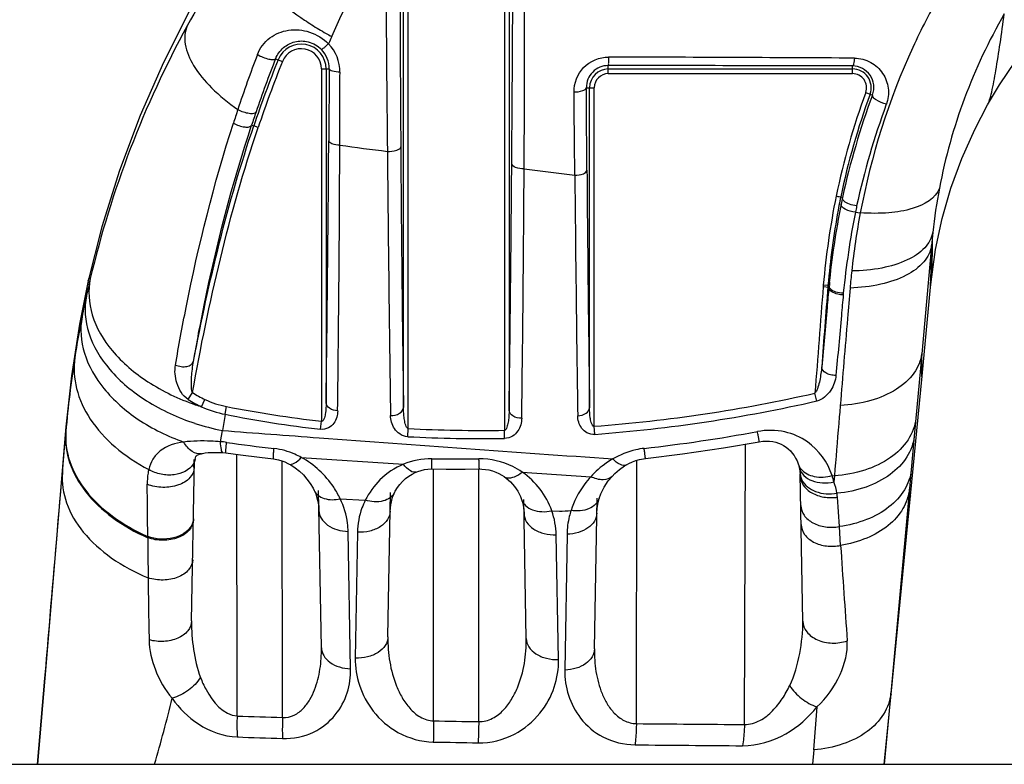
# Model space of a CAD drawing. Units: millimetres. Extents: x 0 to 2800, y 0 to 1500.
# Drawn here: x 1114 to 1146, y 1292 to 1316 of the extents above; entities that cross this region are included whole.
import ezdxf

# ---------------------------------------------------------------- set-up
doc = ezdxf.new("R2010")
doc.units = ezdxf.units.MM
doc.header["$LTSCALE"] = 154
doc.layers.add('6_ALL_SURFS', color=7, linetype='CONTINUOUS')
doc.layers.add('7_ALL_FEATURES', color=7, linetype='CONTINUOUS')

msp = doc.modelspace()

# ---------------------------------------------------------------- linework, layer by layer
at = {"layer": '6_ALL_SURFS', "color": 7, "linetype": 'Continuous'}
for p, q in [((1119.898, 1316.181), (1119.064, 1314.543)), ((1119.064, 1314.543), (1118.311, 1312.834)), ((1146.023, 1313.821), (1146.533, 1314.583)), ((1145.639, 1313.177), (1146.023, 1313.821)), ((1145.222, 1312.385), (1145.639, 1313.177)), ((1118.311, 1312.834), (1117.648, 1311.065)), ((1144.807, 1311.454), (1145.222, 1312.385)), ((1144.457, 1310.495), (1144.807, 1311.454)), ((1117.648, 1311.065), (1117.081, 1309.244)), ((1144.175, 1309.513), (1144.457, 1310.495)), ((1143.963, 1308.514), (1144.175, 1309.513)), ((1117.081, 1309.244), (1116.643, 1307.507)), ((1143.837, 1307.637), (1143.963, 1308.514)), ((1143.818, 1307.461), (1143.837, 1307.637)), ((1116.643, 1307.507), (1116.36, 1306.107)), ((1143.526, 1304.439), (1143.802, 1307.306)), ((1143.802, 1307.306), (1143.818, 1307.461)), ((1116.36, 1306.107), (1116.1, 1304.45)), ((1116.1, 1304.45), (1115.921, 1302.803)), ((1143.151, 1300.576), (1143.526, 1304.439)), ((1115.921, 1302.803), (1115.242, 1294.709)), ((1142.529, 1294.194), (1143.151, 1300.576)), ((1115.242, 1294.709), (1115.009, 1291.931)), ((1142.309, 1291.931), (1142.529, 1294.194))]:
    msp.add_line(p, q, dxfattribs=at)
at = {"layer": '7_ALL_FEATURES', "color": 7, "linetype": 'Continuous'}
for p, q in [((1130.061, 1321.199), (1130.061, 1302.693)), ((1130.211, 1321.199), (1130.211, 1303.337)), ((1126.806, 1303.423), (1126.806, 1317.327)), ((1126.956, 1302.749), (1126.956, 1317.327)), ((1122.682, 1314.665), (1122.903, 1314.577)), ((1124.161, 1314.335), (1124.161, 1302.983)), ((1124.161, 1314.335), (1124.411, 1314.335)), ((1124.311, 1314.335), (1124.311, 1303.574)), ((1133.409, 1314.184), (1133.409, 1314.444)), ((1133.409, 1314.334), (1141.283, 1314.334)), ((1141.283, 1314.184), (1141.283, 1314.432)), ((1133.409, 1314.184), (1141.283, 1314.184)), ((1132.702, 1313.731), (1132.956, 1313.731)), ((1132.806, 1303.419), (1132.806, 1313.731)), ((1132.956, 1302.824), (1132.956, 1313.731)), ((1141.708, 1313.576), (1141.928, 1313.495)), ((1121.91, 1312.524), (1121.98, 1312.5)), ((1122.122, 1312.451), (1121.98, 1312.499)), ((1130.696, 1311.115), (1132.33, 1310.908)), ((1140.959, 1310.196), (1140.901, 1310.211)), ((1141.376, 1309.721), (1141.535, 1309.699)), ((1143.829, 1308.642), (1143.515, 1305.16)), ((1143.802, 1307.306), (1143.811, 1307.634)), ((1143.811, 1307.634), (1143.812, 1307.653)), ((1140.523, 1307.359), (1140.341, 1307.368)), ((1140.342, 1307.323), (1140.522, 1307.308)), ((1140.523, 1307.355), (1140.523, 1307.359)), ((1140.524, 1307.308), (1140.524, 1307.355)), ((1140.536, 1307.468), (1140.537, 1307.355)), ((1143.515, 1305.16), (1143.276, 1302.502)), ((1119.861, 1303.686), (1120.006, 1303.907)), ((1140.129, 1303.636), (1140.072, 1303.889)), ((1120.297, 1303.45), (1120.406, 1303.685)), ((1121.054, 1303.207), (1121.103, 1303.458)), ((1124.131, 1302.725), (1124.161, 1302.983)), ((1115.808, 1301.324), (1115.921, 1302.658)), ((1115.918, 1302.765), (1115.918, 1302.756)), ((1115.918, 1302.756), (1115.918, 1302.618)), ((1115.921, 1302.803), (1115.921, 1302.778)), ((1115.921, 1302.778), (1115.921, 1302.658)), ((1120.905, 1302.324), (1120.966, 1302.686)), ((1126.942, 1302.487), (1126.956, 1302.749)), ((1130.065, 1302.43), (1130.061, 1302.693)), ((1132.976, 1302.561), (1132.956, 1302.824)), ((1137.126, 1302.128), (1138.279, 1302.325)), ((1137.797, 1293.214), (1137.828, 1302.248)), ((1138.279, 1302.325), (1138.391, 1302.341)), ((1138.391, 1302.341), (1138.503, 1302.347)), ((1138.503, 1302.347), (1138.61, 1302.343)), ((1138.61, 1302.343), (1138.712, 1302.33)), ((1138.712, 1302.33), (1138.807, 1302.309)), ((1138.807, 1302.309), (1138.897, 1302.28)), ((1138.897, 1302.28), (1138.983, 1302.243)), ((1138.983, 1302.243), (1139.063, 1302.2)), ((1143.276, 1302.502), (1143.177, 1301.415)), ((1120.142, 1301.885), (1120.151, 1301.891)), ((1120.151, 1301.891), (1120.173, 1301.902)), ((1120.173, 1301.902), (1120.21, 1301.917)), ((1120.21, 1301.917), (1120.263, 1301.933)), ((1120.263, 1301.933), (1120.289, 1301.939)), ((1120.289, 1301.939), (1120.325, 1301.947)), ((1120.325, 1301.947), (1120.409, 1301.961)), ((1120.409, 1301.961), (1120.51, 1301.972)), ((1120.51, 1301.972), (1120.625, 1301.979)), ((1120.625, 1301.979), (1120.752, 1301.982)), ((1120.752, 1301.982), (1120.888, 1301.98)), ((1120.888, 1301.98), (1120.979, 1301.977)), ((1120.979, 1301.977), (1121.079, 1301.967)), ((1121.079, 1301.967), (1121.556, 1301.901)), ((1121.441, 1293.487), (1121.428, 1301.919)), ((1121.556, 1301.901), (1122.169, 1301.823)), ((1134.608, 1301.785), (1135.8, 1301.933)), ((1135.8, 1301.933), (1137.126, 1302.128)), ((1139.063, 1302.2), (1139.14, 1302.149)), ((1139.14, 1302.149), (1139.212, 1302.091)), ((1139.212, 1302.091), (1139.28, 1302.026)), ((1139.28, 1302.026), (1139.343, 1301.954)), ((1139.343, 1301.954), (1139.4, 1301.877)), ((1119.974, 1296.548), (1120.065, 1301.755)), ((1120.043, 1301.498), (1120.059, 1301.756)), ((1120.062, 1301.542), (1120.071, 1301.655)), ((1120.071, 1301.655), (1120.086, 1301.743)), ((1120.086, 1301.743), (1120.088, 1301.754)), ((1120.088, 1301.754), (1120.102, 1301.802)), ((1120.102, 1301.802), (1120.116, 1301.843)), ((1120.116, 1301.843), (1120.128, 1301.867)), ((1120.128, 1301.867), (1120.136, 1301.878)), ((1120.136, 1301.878), (1120.139, 1301.882)), ((1120.139, 1301.882), (1120.142, 1301.885)), ((1122.169, 1301.823), (1122.614, 1301.771)), ((1122.614, 1301.771), (1122.666, 1301.763)), ((1122.666, 1301.763), (1122.773, 1301.742)), ((1122.773, 1301.742), (1122.879, 1301.711)), ((1122.879, 1301.711), (1122.982, 1301.672)), ((1122.907, 1293.439), (1122.897, 1301.704)), ((1122.982, 1301.672), (1123.082, 1301.625)), ((1123.082, 1301.625), (1123.119, 1301.606)), ((1123.119, 1301.606), (1123.169, 1301.578)), ((1123.169, 1301.578), (1123.313, 1301.484)), ((1123.511, 1301.82), (1126.802, 1301.598)), ((1133.936, 1301.545), (1133.991, 1301.578)), ((1133.991, 1301.578), (1134.072, 1301.621)), ((1134.072, 1301.621), (1134.185, 1301.673)), ((1134.185, 1301.673), (1134.301, 1301.717)), ((1134.301, 1301.717), (1134.42, 1301.751)), ((1134.314, 1293.242), (1134.333, 1301.726)), ((1134.42, 1301.751), (1134.54, 1301.776)), ((1134.54, 1301.776), (1134.608, 1301.785)), ((1139.4, 1301.877), (1139.45, 1301.794)), ((1139.45, 1301.794), (1139.494, 1301.706)), ((1139.494, 1301.706), (1139.53, 1301.616)), ((1139.53, 1301.616), (1139.534, 1301.605)), ((1139.534, 1301.605), (1139.539, 1301.591)), ((1139.539, 1301.591), (1139.562, 1301.511)), ((1115.811, 1301.485), (1115.808, 1301.324)), ((1120.061, 1301.497), (1120.062, 1301.542)), ((1123.313, 1301.484), (1123.45, 1301.376)), ((1123.45, 1301.376), (1123.577, 1301.254)), ((1123.577, 1301.254), (1123.694, 1301.121)), ((1126.975, 1301.214), (1127.086, 1301.284)), ((1127.086, 1301.284), (1127.203, 1301.341)), ((1127.203, 1301.341), (1127.219, 1301.348)), ((1127.219, 1301.348), (1127.27, 1301.368)), ((1127.27, 1301.368), (1127.374, 1301.401)), ((1127.374, 1301.401), (1127.482, 1301.426)), ((1127.482, 1301.426), (1127.593, 1301.441)), ((1127.593, 1301.441), (1127.704, 1301.446)), ((1127.704, 1301.446), (1128.185, 1301.441)), ((1127.779, 1293.329), (1127.778, 1301.445)), ((1128.185, 1301.441), (1128.798, 1301.441)), ((1128.798, 1301.441), (1129.254, 1301.446)), ((1129.232, 1293.305), (1129.236, 1301.446)), ((1129.254, 1301.446), (1129.329, 1301.444)), ((1129.329, 1301.444), (1129.446, 1301.434)), ((1129.446, 1301.434), (1129.561, 1301.414)), ((1129.561, 1301.414), (1129.673, 1301.384)), ((1129.673, 1301.384), (1129.78, 1301.345)), ((1129.78, 1301.345), (1129.883, 1301.298)), ((1129.883, 1301.298), (1129.982, 1301.242)), ((1130.631, 1301.345), (1132.844, 1301.198)), ((1133.533, 1301.209), (1133.617, 1301.295)), ((1133.617, 1301.295), (1133.774, 1301.432)), ((1133.774, 1301.432), (1133.936, 1301.545)), ((1139.562, 1301.511), (1139.565, 1301.497)), ((1139.565, 1301.497), (1139.573, 1301.463)), ((1139.573, 1301.463), (1139.59, 1301.361)), ((1139.59, 1301.361), (1139.597, 1301.29)), ((1139.597, 1301.29), (1139.6, 1301.218)), ((1139.681, 1296.547), (1139.599, 1301.29)), ((1143.177, 1301.415), (1143.101, 1300.581)), ((1123.694, 1301.121), (1123.799, 1300.977)), ((1123.799, 1300.977), (1123.89, 1300.824)), ((1126.612, 1300.845), (1126.69, 1300.95)), ((1126.69, 1300.95), (1126.776, 1301.047)), ((1126.776, 1301.047), (1126.872, 1301.135)), ((1126.872, 1301.135), (1126.975, 1301.214)), ((1129.982, 1301.242), (1130.047, 1301.201)), ((1130.047, 1301.201), (1130.117, 1301.15)), ((1130.117, 1301.15), (1130.257, 1301.027)), ((1130.257, 1301.027), (1130.381, 1300.886)), ((1133.279, 1300.863), (1133.41, 1301.06)), ((1133.41, 1301.06), (1133.533, 1301.209)), ((1133.533, 1301.209), (1133.533, 1301.209)), ((1140.626, 1301.232), (1140.698, 1301.226)), ((1140.698, 1301.226), (1140.686, 1301.029)), ((1123.89, 1300.824), (1123.927, 1300.751)), ((1123.927, 1300.751), (1123.975, 1300.64)), ((1123.975, 1300.64), (1124.037, 1300.446)), ((1124.159, 1295.688), (1124.07, 1300.753)), ((1126.305, 1296.033), (1126.387, 1300.69)), ((1126.455, 1300.535), (1126.52, 1300.688)), ((1126.52, 1300.688), (1126.543, 1300.733)), ((1126.52, 1300.688), (1126.52, 1300.688)), ((1126.543, 1300.733), (1126.612, 1300.845)), ((1130.381, 1300.886), (1130.488, 1300.73)), ((1130.488, 1300.73), (1130.574, 1300.562)), ((1133.117, 1300.5), (1133.172, 1300.647)), ((1133.172, 1300.647), (1133.279, 1300.863)), ((1124.037, 1300.446), (1124.073, 1300.243)), ((1124.767, 1300.485), (1125.575, 1300.438)), ((1126.393, 1300.287), (1126.455, 1300.535)), ((1130.574, 1300.562), (1130.613, 1300.464)), ((1130.612, 1300.464), (1130.649, 1300.344)), ((1130.612, 1300.464), (1130.613, 1300.464)), ((1130.649, 1300.344), (1130.686, 1300.142)), ((1130.764, 1295.989), (1130.686, 1300.466)), ((1132.961, 1295.651), (1133.046, 1300.501)), ((1133.046, 1300.169), (1133.083, 1300.379)), ((1133.083, 1300.379), (1133.117, 1300.499)), ((1133.117, 1300.5), (1133.117, 1300.499)), ((1140.859, 1299.59), (1140.796, 1300.539)), ((1143.101, 1300.581), (1142.519, 1294.22)), ((1124.073, 1300.243), (1124.081, 1300.111)), ((1126.376, 1300.087), (1126.393, 1300.287)), ((1130.686, 1300.142), (1130.694, 1300.007)), ((1131.588, 1300.097), (1131.833, 1300.083)), ((1133.037, 1300.026), (1133.046, 1300.169)), ((1125.103, 1295.009), (1125.023, 1299.432)), ((1125.322, 1299.408), (1125.252, 1295.354)), ((1140.899, 1298.984), (1140.859, 1299.59)), ((1118.561, 1299.271), (1118.561, 1299.232)), ((1131.807, 1295.306), (1131.73, 1299.324)), ((1132.078, 1299.343), (1132.007, 1294.968)), ((1115.009, 1291.931), (1115.245, 1294.709)), ((1115.247, 1294.765), (1115.245, 1294.709)), ((1115.247, 1294.778), (1115.247, 1294.765)), ((1142.519, 1294.22), (1142.309, 1291.931)), ((1140.137, 1293.781), (1140.03, 1292.394)), ((1140.032, 1292.394), (1139.992, 1291.931)), ((275.509, 1291.931), (1353.209, 1291.931))]:
    msp.add_line(p, q, dxfattribs=at)
for centre, radius, start, end in [((-234.48, 1322.208), 1364.821, 359.541158, 359.957614), ((223.718, 1316.625), 906.995, 359.651919, 0.28807), ((1147.818, 1300.398), 31.907, 145.1699, 151.2869), ((3505.28, 1334.636), 2379.105, 180.418383, 180.552916), ((2448.623, 1321.106), 1321.937, 180.163809, 180.402217), ((1129.423, 1324.546), 10.408, 236.0972, 237.6039), ((1161.637, 1307.148), 17.869, 149.9017, 169.2135), ((1148.535, 1300.045), 32.706, 151.3483, 166.6808), ((1129.696, 1324.977), 10.918, 237.6101, 240.4359), ((1129.827, 1325.205), 11.181, 240.4255, 241.5019), ((1155.913, 1301.389), 34.394, 156.0007, 156.4197), ((1123.509, 1314.335), 0.803, 0, 158.1738), ((1123.509, 1314.335), 0.653, 0, 158.1738), ((1123.513, 1314.341), 0.898, 359.5918, 43.8363), ((1123.425, 1314.228), 1.334, 359.9477, 43.6102), ((1160.397, 1300.123), 41.015, 159.0365, 161.6602), ((1160.229, 1299.659), 40.347, 158.2149, 161.4423), ((1159.085, 1300.321), 39.126, 158.4934, 161.17), ((1122.673, -2104.024), 3418.759, 89.687088, 89.819952), ((1160.239, 1299.655), 40.208, 158.2155, 161.4436), ((1133.408, 1313.738), 0.706, 89.963, 180.5609), ((1133.409, 1313.731), 0.603, 90, 180), ((1132.343, -1778.77), 3093.214, 89.834406, 89.980268), ((1141.28, 1313.739), 0.692, 339.3436, 89.7432), ((1141.283, 1313.731), 0.603, 339.9073, 90), ((164.915, 1315.429), 959.845, 359.788007, 359.928245), ((1133.409, 1313.731), 0.453, 90, 180), ((1141.283, 1313.731), 0.453, 339.9073, 90), ((1164.566, 1305.233), 24.332, 159.9477, 168.1257), ((1164.559, 1305.234), 24.175, 159.9466, 168.1216), ((1164.747, 1305), 24.349, 159.5807, 167.6779), ((1163.385, 1299.126), 44.165, 161.6523, 162.2598), ((1165.186, 1304.749), 24.326, 159.6811, 167.719), ((1161.422, 1299.513), 41.6, 161.156, 161.7747), ((-71.496, 1319.958), 1195.919, 359.215032, 359.619726), ((174.792, 1315.312), 949.967, 359.276862, 359.792838), ((1211.079, 1966.128), 659.921, 262.483432, 262.617661), ((2253.26, 1319.329), 1126.567, 180.381584, 180.808963), ((2603.844, 1325.262), 1477.62, 180.52678, 180.856674), ((-118.596, 1320.957), 1248.931, 359.191679, 359.556015), ((88.282, 1317.236), 1042.432, 359.221982, 359.663532), ((2564.121, 1324.132), 1431.852, 180.529182, 180.839103), ((2291.935, 1320.1), 1159.249, 180.445951, 180.824457), ((1161.636, 1307.134), 17.871, 169.1678, 173.7958), ((1167.888, 1304.874), 27.66, 168.8148, 174.8268), ((1167.403, 1304.959), 27.017, 168.7909, 169.0714), ((1168.495, 1304.507), 28.118, 168.3256, 168.7702), ((1168.463, 1304.522), 28.083, 168.787, 174.2003), ((1167.375, 1304.964), 26.989, 169.0722, 169.709), ((1168.981, 1304.258), 28.14, 168.3857, 168.8075), ((1167.966, 1304.864), 27.588, 169.7241, 174.8082), ((1168.905, 1304.267), 28.064, 168.7947, 174.1567), ((1163.97, 1305.409), 22.842, 169.1757, 173.9273), ((1163.073, 1306.97), 19.317, 173.7736, 175.0347), ((1041.273, 1309.91), 102.564, 358.73917, 359.2918), ((1165.714, 1305.213), 24.597, 173.9029, 175.1886), ((1149.013, 1299.917), 33.2, 166.6561, 167.6297), ((1149.277, 1299.859), 33.47, 167.6301, 168.8253), ((1149.67, 1299.783), 33.871, 168.8269, 171.0802), ((1149.786, 1299.766), 33.987, 171.0827, 175.1192), ((1121.763, 1306.598), 3.213, 236.8475, 245.0248), ((1129.346, 1351.242), 48.553, 274.2634, 282.7618), ((1121.786, 1306.72), 3.593, 237.6139, 245.5228), ((1122.592, 1310.754), 7.656, 250.9561, 252.5576), ((1121.693, 1306.451), 3.051, 245.054, 258.8477), ((1129.363, 1350.947), 48.52, 274.2706, 282.8206), ((1121.72, 1306.58), 3.438, 245.5496, 258.8236), ((1220.672, 1286.173), 101.064, 170.29677, 170.59625), ((1128.779, 1342.42), 39.967, 258.8551, 263.3219), ((1128.77, 1342.717), 40.001, 258.949, 263.3834), ((1122.461, 1310.217), 7.678, 251.9598, 258.7712), ((1129.346, 1349.182), 46.495, 267.0532, 270.881), ((1128.556, 1355.102), 53.333, 276.4705, 280.4372), ((1120.803, 1300.257), 2.069, 81.699, 87.1969), ((1128.657, 1354.194), 52.437, 261.7164, 263.4013), ((1129.361, 1348.89), 46.466, 267.0168, 270.8686), ((1127.679, 1299.502), 2.273, 89.0842, 112.7192), ((1128.528, 1354.693), 52.925, 269.1209, 270.7702), ((1129.194, 1299.252), 2.539, 19.4324, 55.5224), ((1140.06, 1301.614), 0.509, 193.3565, 196.4876), ((1140.107, 1301.325), 0.512, 183.9923, 185.6454), ((1140.11, 1301.326), 0.515, 185.6535, 192.4215), ((894.628, 1297.857), 223.937, 0.36175, 0.79208), ((1138.58, 1300.514), 2.168, 13.7656, 19.3458), ((1139.172, 1300.433), 1.627, 3.7332, 8.1224), ((1128.498, 1354.117), 54.137, 273.5328, 273.9288), ((1424.633, 1301.325), 306.079, 180.39191, 180.63402), ((2232.552, 1372.936), 1094.154, 183.875449, 184.036813), ((1326.709, 1300.223), 208.149, 180.6288, 181.17889), ((1062.904, 1308.119), 58.173, 343.84295, 346.01261), ((1129.464, 1519.12), 225.776, 267.96357, 268.33578), ((1435.32, 1287.784), 307.591, 178.96708, 179.0939), ((1139.838, 1977.281), 684.058, 268.989837, 269.111623), ((1145.005, 2399.171), 1105.981, 269.446178, 269.626613), ((1129.555, 1513.319), 220.657, 267.89304, 268.27309), ((1139.682, 1944.673), 652.133, 268.953086, 269.080242), ((1144.816, 2353.049), 1060.543, 269.430294, 269.61752)]:
    msp.add_arc(centre, radius, start, end, dxfattribs=at)
for points, knots in [([(1124.492, 1315.378), (1125.186, 1316.937), (1126.817, 1319.984), (1128.961, 1322.705), (1130.161, 1323.957)], [0, 0, 0, 0, 0.495945, 1, 1, 1, 1]), ([(1121.627, 1318.621), (1121.442, 1318.246), (1121.791, 1317.579), (1122.267, 1317.02), (1122.809, 1316.49), (1123.279, 1316.135), (1123.618, 1315.907)], [0, 0, 0, 0, 0.358259, 0.496065, 0.650926, 1, 1, 1, 1]), ([(1144.12, 1316.756), (1143.797, 1316.195), (1142.644, 1313.961), (1141.882, 1311.531), (1141.535, 1309.699)], [0, 0, 0, 0, 0.257746, 1, 1, 1, 1]), ([(1145.639, 1313.177), (1145.667, 1313.227), (1145.715, 1313.363), (1145.81, 1313.732), (1145.918, 1314.341), (1146.049, 1315.183), (1146.134, 1315.792), (1146.177, 1316.109)], [0, 0, 0, 0, 0.058044, 0.143771, 0.382787, 0.678544, 1, 1, 1, 1]), ([(1119.834, 1315.727), (1119.755, 1315.544), (1119.722, 1315.072), (1120.041, 1314.372), (1120.637, 1313.664), (1121.165, 1313.239), (1121.465, 1313.029)], [0, 0, 0, 0, 0.178149, 0.397205, 0.672833, 1, 1, 1, 1]), ([(1122.096, 1314.798), (1122.177, 1315.006), (1122.458, 1315.38), (1123.102, 1315.638), (1123.805, 1315.571), (1124.22, 1315.317), (1124.391, 1315.148)], [0, 0, 0, 0, 0.246813, 0.485052, 0.735063, 1, 1, 1, 1]), ([(1122.682, 1314.665), (1122.736, 1314.801), (1122.907, 1315.042), (1123.3, 1315.245), (1123.763, 1315.246), (1124.047, 1315.081), (1124.16, 1314.963)], [0, 0, 0, 0, 0.246607, 0.477179, 0.722997, 1, 1, 1, 1]), ([(1124.391, 1315.148), (1124.362, 1315.122), (1124.311, 1315.076), (1124.24, 1315.012), (1124.196, 1314.985), (1124.167, 1314.958), (1124.16, 1314.963)], [0, 0, 0, 0, 0.392954, 0.709628, 0.918151, 1, 1, 1, 1]), ([(1122.096, 1314.798), (1122.21, 1314.732), (1122.389, 1314.665), (1122.579, 1314.63), (1122.672, 1314.642), (1122.682, 1314.665)], [0, 0, 0, 0, 0.635186, 0.87662, 1, 1, 1, 1]), ([(1132.305, 1313.594), (1132.303, 1313.874), (1132.528, 1314.472), (1133.125, 1314.719), (1133.416, 1314.718)], [0, 0, 0, 0, 0.490994, 1, 1, 1, 1]), ([(1133.416, 1314.718), (1133.416, 1314.682), (1133.414, 1314.617), (1133.416, 1314.53), (1133.407, 1314.48), (1133.414, 1314.449), (1133.409, 1314.444)], [0, 0, 0, 0, 0.398495, 0.716106, 0.92301, 1, 1, 1, 1]), ([(1141.344, 1314.684), (1141.34, 1314.623), (1141.331, 1314.541), (1141.309, 1314.461), (1141.292, 1314.433), (1141.283, 1314.432)], [0, 0, 0, 0, 0.691429, 0.897947, 1, 1, 1, 1]), ([(1141.344, 1314.684), (1141.525, 1314.683), (1141.887, 1314.589), (1142.288, 1314.219), (1142.476, 1313.717), (1142.435, 1313.359), (1142.374, 1313.196)], [0, 0, 0, 0, 0.259336, 0.507868, 0.751688, 1, 1, 1, 1]), ([(1124.411, 1314.335), (1124.41, 1314.139), (1124.406, 1313.368), (1124.401, 1312.597), (1124.397, 1312.02)], [0, 0, 0, 0, 0.252846, 1, 1, 1, 1]), ([(1124.759, 1314.227), (1124.676, 1314.23), (1124.563, 1314.244), (1124.447, 1314.285), (1124.411, 1314.319), (1124.411, 1314.335)], [0, 0, 0, 0, 0.660631, 0.875937, 1, 1, 1, 1]), ([(1132.305, 1313.594), (1132.399, 1313.595), (1132.526, 1313.605), (1132.699, 1313.68), (1132.702, 1313.731)], [0, 0, 0, 0, 0.649036, 1, 1, 1, 1]), ([(1132.721, 1311.077), (1132.719, 1311.295), (1132.712, 1312.18), (1132.706, 1313.065), (1132.702, 1313.731)], [0, 0, 0, 0, 0.246612, 1, 1, 1, 1]), ([(1132.33, 1310.908), (1132.328, 1311.129), (1132.319, 1312.024), (1132.311, 1312.919), (1132.305, 1313.594)], [0, 0, 0, 0, 0.246611, 1, 1, 1, 1]), ([(1142.374, 1313.196), (1142.259, 1313.226), (1142.105, 1313.292), (1141.958, 1313.4), (1141.92, 1313.471), (1141.928, 1313.495)], [0, 0, 0, 0, 0.634136, 0.865919, 1, 1, 1, 1]), ([(1121.465, 1313.029), (1121.578, 1312.967), (1121.757, 1312.912), (1121.955, 1312.894), (1122.042, 1312.924), (1122.052, 1312.95)], [0, 0, 0, 0, 0.626216, 0.865545, 1, 1, 1, 1]), ([(1119.455, 1304.796), (1119.561, 1305.415), (1120.044, 1308.041), (1120.691, 1310.64), (1121.32, 1312.584)], [0, 0, 0, 0, 0.23504, 1, 1, 1, 1]), ([(1120.037, 1304.912), (1120.143, 1305.517), (1120.628, 1308.085), (1121.278, 1310.626), (1121.91, 1312.524)], [0, 0, 0, 0, 0.235013, 1, 1, 1, 1]), ([(1121.32, 1312.584), (1121.433, 1312.523), (1121.612, 1312.47), (1121.811, 1312.456), (1121.897, 1312.49), (1121.907, 1312.517)], [0, 0, 0, 0, 0.623923, 0.862855, 1, 1, 1, 1]), ([(1124.753, 1311.878), (1124.668, 1311.881), (1124.548, 1311.893), (1124.399, 1311.973), (1124.397, 1312.02)], [0, 0, 0, 0, 0.644985, 1, 1, 1, 1]), ([(1126.286, 1311.677), (1126.387, 1311.675), (1126.529, 1311.683), (1126.716, 1311.769), (1126.719, 1311.826)], [0, 0, 0, 0, 0.640459, 1, 1, 1, 1]), ([(1130.696, 1311.115), (1130.601, 1311.115), (1130.463, 1311.127), (1130.3, 1311.224), (1130.298, 1311.279)], [0, 0, 0, 0, 0.631972, 1, 1, 1, 1]), ([(1132.33, 1310.908), (1132.423, 1310.909), (1132.562, 1310.922), (1132.719, 1311.022), (1132.721, 1311.077)], [0, 0, 0, 0, 0.628868, 1, 1, 1, 1]), ([(1144.084, 1310.492), (1143.97, 1310.155), (1143.312, 1309.813), (1142.422, 1309.677), (1141.841, 1309.676), (1141.535, 1309.699)], [0, 0, 0, 0, 0.383639, 0.66851, 1, 1, 1, 1]), ([(1140.754, 1310.239), (1140.772, 1310.236), (1140.821, 1310.225), (1140.871, 1310.219), (1140.901, 1310.21)], [0, 0, 0, 0, 0.378731, 1, 1, 1, 1]), ([(1141.009, 1310.078), (1141, 1310.087), (1140.972, 1310.116), (1140.952, 1310.16), (1140.957, 1310.188)], [0, 0, 0, 0, 0.304839, 1, 1, 1, 1]), ([(1141.376, 1309.721), (1141.262, 1309.73), (1141.093, 1309.764), (1140.905, 1309.913), (1140.915, 1309.983)], [0, 0, 0, 0, 0.620925, 1, 1, 1, 1]), ([(1141.417, 1309.924), (1141.338, 1309.931), (1141.193, 1309.963), (1141.058, 1310.032), (1141.009, 1310.078)], [0, 0, 0, 0, 0.543576, 1, 1, 1, 1]), ([(1143.87, 1309.065), (1143.839, 1308.884), (1143.615, 1308.503), (1143.01, 1308.125), (1142.197, 1307.883), (1141.583, 1307.828), (1141.256, 1307.826)], [0, 0, 0, 0, 0.179371, 0.403697, 0.681468, 1, 1, 1, 1]), ([(1143.837, 1307.637), (1143.842, 1307.686), (1143.842, 1307.845), (1143.854, 1308.153), (1143.862, 1308.581), (1143.868, 1308.898), (1143.87, 1309.065)], [0, 0, 0, 0, 0.1025, 0.334684, 0.648, 1, 1, 1, 1]), ([(1143.829, 1308.642), (1143.803, 1308.452), (1143.59, 1308.047), (1142.984, 1307.632), (1142.161, 1307.357), (1141.536, 1307.286), (1141.204, 1307.276)], [0, 0, 0, 0, 0.182412, 0.407518, 0.684168, 1, 1, 1, 1]), ([(1116.643, 1307.507), (1116.648, 1307.527), (1116.657, 1307.556), (1116.668, 1307.594), (1116.697, 1307.605), (1116.705, 1307.587), (1116.709, 1307.579)], [0, 0, 0, 0, 0.435136, 0.685847, 0.809777, 1, 1, 1, 1]), ([(1116.709, 1307.579), (1116.628, 1307.199), (1116.69, 1306.328), (1117.402, 1305.153), (1118.577, 1304.166), (1119.56, 1303.702), (1120.094, 1303.517)], [0, 0, 0, 0, 0.204309, 0.435684, 0.703481, 1, 1, 1, 1]), ([(1140.522, 1307.308), (1140.502, 1307.089), (1140.427, 1306.232), (1140.347, 1305.375), (1140.289, 1304.737)], [0, 0, 0, 0, 0.255819, 1, 1, 1, 1]), ([(1140.985, 1307.059), (1140.927, 1307.058), (1140.758, 1307.07), (1140.515, 1307.185), (1140.522, 1307.308)], [0, 0, 0, 0, 0.320617, 1, 1, 1, 1]), ([(1140.523, 1307.355), (1140.523, 1307.349), (1140.523, 1307.333), (1140.524, 1307.318), (1140.522, 1307.308)], [0, 0, 0, 0, 0.389736, 1, 1, 1, 1]), ([(1140.523, 1307.355), (1140.524, 1307.322), (1140.574, 1307.224), (1140.75, 1307.14), (1140.903, 1307.12), (1140.987, 1307.124)], [0, 0, 0, 0, 0.17782, 0.546407, 1, 1, 1, 1]), ([(1116.584, 1307.029), (1116.506, 1306.637), (1116.58, 1305.744), (1117.32, 1304.547), (1118.531, 1303.553), (1119.538, 1303.095), (1120.083, 1302.917)], [0, 0, 0, 0, 0.205688, 0.43786, 0.705269, 1, 1, 1, 1]), ([(1140.985, 1307.059), (1140.964, 1306.838), (1140.888, 1305.972), (1140.808, 1305.106), (1140.749, 1304.462)], [0, 0, 0, 0, 0.25562, 1, 1, 1, 1]), ([(1141.204, 1307.276), (1141.177, 1306.95), (1141.071, 1305.689), (1140.966, 1304.428), (1140.888, 1303.493)], [0, 0, 0, 0, 0.258549, 1, 1, 1, 1]), ([(1116.441, 1306.346), (1116.372, 1305.962), (1116.444, 1305.103), (1117.13, 1303.938), (1118.261, 1302.96), (1119.207, 1302.497), (1119.721, 1302.313)], [0, 0, 0, 0, 0.208857, 0.441804, 0.707494, 1, 1, 1, 1]), ([(1143.515, 1305.16), (1143.488, 1304.938), (1143.289, 1304.473), (1142.682, 1303.953), (1141.852, 1303.607), (1141.22, 1303.51), (1140.888, 1303.493)], [0, 0, 0, 0, 0.201314, 0.432183, 0.701096, 1, 1, 1, 1]), ([(1143.526, 1304.439), (1143.52, 1304.379), (1143.518, 1304.919), (1143.517, 1304.981), (1143.515, 1305.16)], [0, 0, 0, 0, 0.252252, 1, 1, 1, 1]), ([(1116.209, 1305.034), (1116.161, 1304.705), (1116.208, 1303.992), (1116.684, 1302.988), (1117.501, 1302.095), (1118.205, 1301.628), (1118.592, 1301.425)], [0, 0, 0, 0, 0.21767, 0.452913, 0.713921, 1, 1, 1, 1]), ([(1119.861, 1303.686), (1119.68, 1303.801), (1119.462, 1304.191), (1119.422, 1304.606), (1119.455, 1304.796)], [0, 0, 0, 0, 0.525318, 1, 1, 1, 1]), ([(1119.455, 1304.796), (1119.513, 1304.771), (1119.638, 1304.74), (1119.846, 1304.736), (1120.018, 1304.825), (1120.037, 1304.912)], [0, 0, 0, 0, 0.297372, 0.586271, 1, 1, 1, 1]), ([(1120.006, 1303.907), (1119.973, 1303.986), (1119.969, 1304.16), (1119.974, 1304.495), (1120.006, 1304.747), (1120.037, 1304.912)], [0, 0, 0, 0, 0.251089, 0.501727, 1, 1, 1, 1]), ([(1140.289, 1304.737), (1140.277, 1304.591), (1140.246, 1304.372), (1140.184, 1304.121), (1140.132, 1303.983), (1140.098, 1303.914), (1140.072, 1303.889)], [0, 0, 0, 0, 0.498077, 0.748342, 0.874035, 1, 1, 1, 1]), ([(1140.749, 1304.462), (1140.733, 1304.293), (1140.614, 1303.944), (1140.314, 1303.678), (1140.129, 1303.636)], [0, 0, 0, 0, 0.471951, 1, 1, 1, 1]), ([(1140.749, 1304.462), (1140.691, 1304.46), (1140.576, 1304.472), (1140.398, 1304.534), (1140.284, 1304.657), (1140.289, 1304.737)], [0, 0, 0, 0, 0.302188, 0.585749, 1, 1, 1, 1]), ([(1124.311, 1303.574), (1124.311, 1303.467), (1124.297, 1303.294), (1124.273, 1303.117), (1124.207, 1302.963), (1124.161, 1302.983)], [0, 0, 0, 0, 0.508966, 0.762667, 1, 1, 1, 1]), ([(1124.684, 1303.323), (1124.592, 1303.328), (1124.431, 1303.361), (1124.313, 1303.506), (1124.311, 1303.574)], [0, 0, 0, 0, 0.575878, 1, 1, 1, 1]), ([(1140.888, 1303.493), (1140.872, 1303.299), (1140.809, 1302.543), (1140.746, 1301.787), (1140.698, 1301.226)], [0, 0, 0, 0, 0.257032, 1, 1, 1, 1]), ([(1124.684, 1303.323), (1124.682, 1303.183), (1124.623, 1302.956), (1124.39, 1302.745), (1124.217, 1302.715), (1124.131, 1302.725)], [0, 0, 0, 0, 0.461585, 0.714539, 1, 1, 1, 1]), ([(1126.389, 1303.17), (1126.489, 1303.168), (1126.667, 1303.195), (1126.804, 1303.35), (1126.806, 1303.423)], [0, 0, 0, 0, 0.576507, 1, 1, 1, 1]), ([(1126.942, 1302.487), (1126.853, 1302.492), (1126.682, 1302.553), (1126.457, 1302.788), (1126.391, 1303.023), (1126.389, 1303.17)], [0, 0, 0, 0, 0.282895, 0.53816, 1, 1, 1, 1]), ([(1126.956, 1302.749), (1126.927, 1302.754), (1126.892, 1302.816), (1126.855, 1302.922), (1126.827, 1303.071), (1126.81, 1303.246), (1126.806, 1303.364), (1126.806, 1303.423)], [0, 0, 0, 0, 0.124312, 0.249817, 0.499995, 0.750027, 1, 1, 1, 1]), ([(1130.211, 1303.337), (1130.211, 1303.281), (1130.207, 1303.167), (1130.191, 1302.998), (1130.163, 1302.856), (1130.128, 1302.754), (1130.09, 1302.694), (1130.061, 1302.693)], [0, 0, 0, 0, 0.249951, 0.499858, 0.74975, 0.874705, 1, 1, 1, 1]), ([(1130.618, 1303.081), (1130.52, 1303.081), (1130.344, 1303.11), (1130.213, 1303.265), (1130.211, 1303.337)], [0, 0, 0, 0, 0.574689, 1, 1, 1, 1]), ([(1132.423, 1303.163), (1132.516, 1303.167), (1132.683, 1303.2), (1132.805, 1303.349), (1132.806, 1303.419)], [0, 0, 0, 0, 0.573731, 1, 1, 1, 1]), ([(1132.976, 1302.561), (1132.889, 1302.554), (1132.719, 1302.59), (1132.488, 1302.799), (1132.425, 1303.025), (1132.423, 1303.163)], [0, 0, 0, 0, 0.286342, 0.540534, 1, 1, 1, 1]), ([(1132.956, 1302.824), (1132.907, 1302.81), (1132.849, 1302.96), (1132.819, 1303.14), (1132.806, 1303.312), (1132.806, 1303.419)], [0, 0, 0, 0, 0.23801, 0.491738, 1, 1, 1, 1]), ([(1130.618, 1303.081), (1130.616, 1302.938), (1130.55, 1302.708), (1130.324, 1302.484), (1130.154, 1302.431), (1130.065, 1302.43)], [0, 0, 0, 0, 0.460219, 0.71548, 1, 1, 1, 1]), ([(1143.327, 1303.073), (1143.299, 1302.831), (1143.106, 1302.331), (1142.501, 1301.751), (1141.667, 1301.36), (1141.031, 1301.247), (1140.698, 1301.226)], [0, 0, 0, 0, 0.211564, 0.445955, 0.710736, 1, 1, 1, 1]), ([(1115.918, 1302.618), (1115.892, 1302.294), (1115.991, 1301.598), (1116.54, 1300.646), (1117.422, 1299.822), (1118.159, 1299.408), (1118.561, 1299.232)], [0, 0, 0, 0, 0.214148, 0.448497, 0.711046, 1, 1, 1, 1]), ([(1115.921, 1302.658), (1115.896, 1302.334), (1115.994, 1301.637), (1116.542, 1300.685), (1117.423, 1299.861), (1118.159, 1299.447), (1118.561, 1299.271)], [0, 0, 0, 0, 0.214231, 0.448598, 0.711108, 1, 1, 1, 1]), ([(1120.966, 1302.686), (1122.008, 1302.606), (1126.203, 1302.291), (1130.4, 1301.997), (1133.553, 1301.768)], [0, 0, 0, 0, 0.248423, 1, 1, 1, 1]), ([(1140.626, 1301.232), (1140.483, 1301.657), (1140.03, 1302.287), (1139.087, 1302.703), (1138.508, 1302.705), (1138.218, 1302.652)], [0, 0, 0, 0, 0.444783, 0.707921, 1, 1, 1, 1]), ([(1138.279, 1302.325), (1138.278, 1302.325), (1138.279, 1302.337), (1138.273, 1302.349), (1138.27, 1302.378), (1138.258, 1302.432), (1138.242, 1302.526), (1138.226, 1302.606), (1138.218, 1302.652)], [0, 0, 0, 0, 0.016585, 0.066087, 0.147976, 0.261372, 0.577269, 1, 1, 1, 1]), ([(1119.721, 1302.313), (1119.453, 1302.276), (1119.05, 1302.164), (1118.707, 1301.769), (1118.621, 1301.542), (1118.592, 1301.425)], [0, 0, 0, 0, 0.530413, 0.763615, 1, 1, 1, 1]), ([(1120.905, 1302.324), (1120.801, 1302.331), (1120.408, 1302.354), (1120.01, 1302.353), (1119.721, 1302.313)], [0, 0, 0, 0, 0.261754, 1, 1, 1, 1]), ([(1120.289, 1301.939), (1120.191, 1301.917), (1119.937, 1302), (1119.791, 1302.195), (1119.721, 1302.313)], [0, 0, 0, 0, 0.421857, 1, 1, 1, 1]), ([(1120.979, 1301.977), (1120.968, 1301.977), (1120.945, 1302.014), (1120.92, 1302.125), (1120.909, 1302.238), (1120.905, 1302.324)], [0, 0, 0, 0, 0.094408, 0.29155, 1, 1, 1, 1]), ([(1121.076, 1302.023), (1121.077, 1302.039), (1121.083, 1302.133), (1121.093, 1302.227), (1121.102, 1302.305)], [0, 0, 0, 0, 0.17557, 1, 1, 1, 1]), ([(1143.276, 1302.502), (1143.249, 1302.268), (1143.068, 1301.784), (1142.498, 1301.214), (1141.708, 1300.818), (1141.102, 1300.693), (1140.783, 1300.663)], [0, 0, 0, 0, 0.212936, 0.447453, 0.711364, 1, 1, 1, 1]), ([(1121.079, 1301.967), (1121.074, 1301.968), (1121.078, 1301.996), (1121.076, 1302.009), (1121.076, 1302.023)], [0, 0, 0, 0, 0.264601, 1, 1, 1, 1]), ([(1122.614, 1301.771), (1122.606, 1301.771), (1122.616, 1301.816), (1122.609, 1301.866), (1122.622, 1301.978), (1122.627, 1302.058), (1122.631, 1302.105)], [0, 0, 0, 0, 0.068047, 0.263406, 0.578607, 1, 1, 1, 1]), ([(1123.511, 1301.82), (1123.444, 1301.856), (1123.167, 1301.992), (1122.863, 1302.078), (1122.631, 1302.105)], [0, 0, 0, 0, 0.244741, 1, 1, 1, 1]), ([(1134.566, 1302.109), (1134.475, 1302.099), (1134.122, 1302.038), (1133.784, 1301.901), (1133.553, 1301.768)], [0, 0, 0, 0, 0.256874, 1, 1, 1, 1]), ([(1134.608, 1301.785), (1134.606, 1301.785), (1134.608, 1301.797), (1134.602, 1301.808), (1134.6, 1301.837), (1134.592, 1301.891), (1134.582, 1301.984), (1134.572, 1302.063), (1134.566, 1302.109)], [0, 0, 0, 0, 0.016679, 0.06616, 0.147981, 0.261291, 0.577073, 1, 1, 1, 1]), ([(1120.026, 1301.602), (1119.905, 1301.402), (1119.503, 1301.224), (1118.989, 1301.256), (1118.716, 1301.354), (1118.592, 1301.425)], [0, 0, 0, 0, 0.451908, 0.72476, 1, 1, 1, 1]), ([(1123.119, 1301.606), (1123.168, 1301.58), (1123.343, 1301.639), (1123.444, 1301.747), (1123.511, 1301.82)], [0, 0, 0, 0, 0.360767, 1, 1, 1, 1]), ([(1124.767, 1300.485), (1124.706, 1300.614), (1124.401, 1301.15), (1123.927, 1301.594), (1123.511, 1301.82)], [0, 0, 0, 0, 0.231706, 1, 1, 1, 1]), ([(1126.802, 1301.598), (1126.523, 1301.482), (1126.035, 1301.153), (1125.695, 1300.68), (1125.575, 1300.438)], [0, 0, 0, 0, 0.528596, 1, 1, 1, 1]), ([(1127.219, 1301.348), (1127.16, 1301.324), (1126.974, 1301.388), (1126.867, 1301.516), (1126.802, 1301.598)], [0, 0, 0, 0, 0.378158, 1, 1, 1, 1]), ([(1127.723, 1301.445), (1127.721, 1301.445), (1127.722, 1301.457), (1127.719, 1301.469), (1127.719, 1301.498), (1127.717, 1301.553), (1127.716, 1301.647), (1127.716, 1301.728), (1127.716, 1301.774)], [0, 0, 0, 0, 0.01729, 0.066946, 0.148825, 0.262117, 0.577649, 1, 1, 1, 1]), ([(1130.631, 1301.345), (1130.536, 1301.411), (1130.114, 1301.66), (1129.613, 1301.778), (1129.239, 1301.773)], [0, 0, 0, 0, 0.23715, 1, 1, 1, 1]), ([(1129.254, 1301.446), (1129.252, 1301.446), (1129.253, 1301.457), (1129.25, 1301.469), (1129.249, 1301.498), (1129.246, 1301.552), (1129.243, 1301.646), (1129.24, 1301.727), (1129.239, 1301.773)], [0, 0, 0, 0, 0.017082, 0.066671, 0.148523, 0.261813, 0.577427, 1, 1, 1, 1]), ([(1133.553, 1301.768), (1133.485, 1301.728), (1133.227, 1301.567), (1132.995, 1301.364), (1132.844, 1301.198)], [0, 0, 0, 0, 0.260494, 1, 1, 1, 1]), ([(1133.991, 1301.578), (1133.937, 1301.547), (1133.747, 1301.585), (1133.627, 1301.696), (1133.553, 1301.768)], [0, 0, 0, 0, 0.378864, 1, 1, 1, 1]), ([(1115.245, 1294.709), (1115.293, 1295.273), (1115.48, 1297.478), (1115.668, 1299.683), (1115.808, 1301.324)], [0, 0, 0, 0, 0.255738, 1, 1, 1, 1]), ([(1115.808, 1301.324), (1115.782, 1300.999), (1115.89, 1300.295), (1116.47, 1299.34), (1117.392, 1298.519), (1118.156, 1298.111), (1118.573, 1297.939)], [0, 0, 0, 0, 0.210999, 0.444734, 0.708825, 1, 1, 1, 1]), ([(1118.592, 1301.425), (1118.583, 1301.387), (1118.551, 1301.232), (1118.542, 1301.073), (1118.544, 1300.952)], [0, 0, 0, 0, 0.242005, 1, 1, 1, 1]), ([(1120.061, 1301.497), (1120.059, 1301.377), (1119.929, 1301.113), (1119.533, 1300.895), (1119.044, 1300.824), (1118.701, 1300.888), (1118.544, 1300.952)], [0, 0, 0, 0, 0.197149, 0.439685, 0.720101, 1, 1, 1, 1]), ([(1130.047, 1301.201), (1130.08, 1301.178), (1130.194, 1301.14), (1130.409, 1301.192), (1130.555, 1301.285), (1130.631, 1301.345)], [0, 0, 0, 0, 0.190717, 0.540919, 1, 1, 1, 1]), ([(1139.573, 1301.47), (1139.599, 1301.382), (1139.708, 1301.21), (1139.981, 1301.047), (1140.322, 1300.98), (1140.565, 1301.002), (1140.686, 1301.029)], [0, 0, 0, 0, 0.211218, 0.447539, 0.714, 1, 1, 1, 1]), ([(1139.629, 1301.439), (1139.732, 1301.316), (1140.077, 1301.151), (1140.44, 1301.181), (1140.626, 1301.232)], [0, 0, 0, 0, 0.455451, 1, 1, 1, 1]), ([(1143.177, 1301.415), (1143.152, 1301.191), (1142.986, 1300.728), (1142.461, 1300.171), (1141.727, 1299.77), (1141.158, 1299.63), (1140.859, 1299.59)], [0, 0, 0, 0, 0.214988, 0.449845, 0.712577, 1, 1, 1, 1]), ([(1132.844, 1301.198), (1132.769, 1301.116), (1132.501, 1300.788), (1132.303, 1300.403), (1132.207, 1300.107)], [0, 0, 0, 0, 0.263401, 1, 1, 1, 1]), ([(1133.533, 1301.209), (1133.464, 1301.134), (1133.203, 1301.058), (1132.97, 1301.139), (1132.844, 1301.198)], [0, 0, 0, 0, 0.421357, 1, 1, 1, 1]), ([(1139.6, 1301.218), (1139.602, 1301.112), (1139.684, 1300.885), (1139.975, 1300.647), (1140.364, 1300.519), (1140.652, 1300.518), (1140.796, 1300.539)], [0, 0, 0, 0, 0.207528, 0.444627, 0.714835, 1, 1, 1, 1]), ([(1139.651, 1301.093), (1139.736, 1300.92), (1140.116, 1300.646), (1140.556, 1300.624), (1140.783, 1300.663)], [0, 0, 0, 0, 0.455767, 1, 1, 1, 1]), ([(1123.927, 1300.751), (1123.985, 1300.629), (1124.274, 1300.431), (1124.596, 1300.45), (1124.767, 1300.485)], [0, 0, 0, 0, 0.436675, 1, 1, 1, 1]), ([(1126.52, 1300.688), (1126.487, 1300.622), (1126.38, 1300.5), (1126.053, 1300.359), (1125.761, 1300.385), (1125.575, 1300.438)], [0, 0, 0, 0, 0.210847, 0.444624, 1, 1, 1, 1]), ([(1143.12, 1300.793), (1143.096, 1300.575), (1142.938, 1300.126), (1142.438, 1299.578), (1141.735, 1299.177), (1141.188, 1299.03), (1140.899, 1298.984)], [0, 0, 0, 0, 0.215858, 0.450828, 0.713027, 1, 1, 1, 1]), ([(1143.151, 1300.576), (1143.149, 1300.56), (1143.142, 1300.502), (1143.13, 1300.604), (1143.128, 1300.67), (1143.123, 1300.752), (1143.12, 1300.793)], [0, 0, 0, 0, 0.154353, 0.288175, 0.600694, 1, 1, 1, 1]), ([(1125.023, 1299.432), (1125.021, 1299.521), (1124.994, 1299.883), (1124.886, 1300.239), (1124.767, 1300.485)], [0, 0, 0, 0, 0.24512, 1, 1, 1, 1]), ([(1125.575, 1300.438), (1125.534, 1300.358), (1125.392, 1300.031), (1125.327, 1299.672), (1125.322, 1299.408)], [0, 0, 0, 0, 0.255031, 1, 1, 1, 1]), ([(1130.613, 1300.464), (1130.639, 1300.389), (1130.738, 1300.246), (1130.975, 1300.111), (1131.271, 1300.057), (1131.481, 1300.075), (1131.588, 1300.097)], [0, 0, 0, 0, 0.210359, 0.443769, 0.708975, 1, 1, 1, 1]), ([(1133.117, 1300.499), (1133.094, 1300.428), (1133.005, 1300.289), (1132.699, 1300.098), (1132.401, 1300.08), (1132.207, 1300.107)], [0, 0, 0, 0, 0.211391, 0.445493, 1, 1, 1, 1]), ([(1124.081, 1300.111), (1124.083, 1300.023), (1124.141, 1299.835), (1124.359, 1299.617), (1124.666, 1299.473), (1124.901, 1299.436), (1125.023, 1299.432)], [0, 0, 0, 0, 0.209237, 0.443559, 0.710371, 1, 1, 1, 1]), ([(1126.376, 1300.087), (1126.375, 1299.992), (1126.306, 1299.788), (1126.057, 1299.562), (1125.714, 1299.425), (1125.455, 1299.401), (1125.322, 1299.408)], [0, 0, 0, 0, 0.20735, 0.442405, 0.711137, 1, 1, 1, 1]), ([(1130.694, 1300.007), (1130.696, 1299.913), (1130.762, 1299.711), (1131.006, 1299.485), (1131.343, 1299.346), (1131.599, 1299.32), (1131.73, 1299.324)], [0, 0, 0, 0, 0.208082, 0.443125, 0.711343, 1, 1, 1, 1]), ([(1132.207, 1300.107), (1132.187, 1300.045), (1132.115, 1299.796), (1132.081, 1299.536), (1132.078, 1299.343)], [0, 0, 0, 0, 0.253756, 1, 1, 1, 1]), ([(1133.037, 1300.026), (1133.036, 1299.936), (1132.976, 1299.745), (1132.753, 1299.525), (1132.441, 1299.381), (1132.202, 1299.345), (1132.078, 1299.343)], [0, 0, 0, 0, 0.209399, 0.44397, 0.710877, 1, 1, 1, 1]), ([(1139.616, 1300.266), (1139.618, 1300.157), (1139.705, 1299.921), (1140.01, 1299.679), (1140.415, 1299.555), (1140.712, 1299.562), (1140.859, 1299.59)], [0, 0, 0, 0, 0.208043, 0.445994, 0.7165, 1, 1, 1, 1]), ([(1120.031, 1299.806), (1120.029, 1299.688), (1119.909, 1299.428), (1119.529, 1299.202), (1119.053, 1299.12), (1118.717, 1299.174), (1118.561, 1299.232)], [0, 0, 0, 0, 0.199517, 0.440873, 0.719118, 1, 1, 1, 1]), ([(1119.97, 1299.619), (1119.858, 1299.414), (1119.351, 1299.139), (1118.82, 1299.175), (1118.561, 1299.271)], [0, 0, 0, 0, 0.459058, 1, 1, 1, 1]), ([(1139.627, 1299.656), (1139.629, 1299.545), (1139.719, 1299.304), (1140.033, 1299.061), (1140.448, 1298.94), (1140.751, 1298.953), (1140.899, 1298.984)], [0, 0, 0, 0, 0.208055, 0.44651, 0.717377, 1, 1, 1, 1]), ([(1120.009, 1298.524), (1120.007, 1298.408), (1119.892, 1298.154), (1119.523, 1297.928), (1119.059, 1297.84), (1118.728, 1297.886), (1118.573, 1297.939)], [0, 0, 0, 0, 0.19951, 0.439934, 0.717586, 1, 1, 1, 1]), ([(1119.974, 1296.548), (1119.973, 1296.436), (1119.867, 1296.191), (1119.52, 1295.964), (1119.077, 1295.866), (1118.758, 1295.898), (1118.604, 1295.94)], [0, 0, 0, 0, 0.2, 0.43885, 0.715157, 1, 1, 1, 1]), ([(1119.974, 1296.548), (1119.969, 1296.242), (1120.014, 1295.626), (1120.148, 1295.02), (1120.259, 1294.731)], [0, 0, 0, 0, 0.49689, 1, 1, 1, 1]), ([(1139.259, 1294.465), (1139.415, 1294.793), (1139.607, 1295.487), (1139.687, 1296.198), (1139.681, 1296.547)], [0, 0, 0, 0, 0.50943, 1, 1, 1, 1]), ([(1139.681, 1296.547), (1139.684, 1296.423), (1139.793, 1296.156), (1140.159, 1295.905), (1140.627, 1295.807), (1140.957, 1295.855), (1141.112, 1295.91)], [0, 0, 0, 0, 0.208772, 0.450393, 0.723022, 1, 1, 1, 1]), ([(1118.604, 1295.94), (1118.611, 1295.61), (1118.768, 1294.929), (1119.118, 1294.324), (1119.352, 1294.058)], [0, 0, 0, 0, 0.483074, 1, 1, 1, 1]), ([(1126.305, 1296.033), (1126.304, 1295.938), (1126.235, 1295.734), (1125.986, 1295.508), (1125.643, 1295.371), (1125.384, 1295.347), (1125.252, 1295.354)], [0, 0, 0, 0, 0.207286, 0.442318, 0.711074, 1, 1, 1, 1]), ([(1126.305, 1296.033), (1126.301, 1295.765), (1126.34, 1295.226), (1126.516, 1294.568), (1126.754, 1294.071), (1127, 1293.723), (1127.332, 1293.43), (1127.628, 1293.333), (1127.779, 1293.329)], [0, 0, 0, 0, 0.240371, 0.483476, 0.607342, 0.733717, 0.864288, 1, 1, 1, 1]), ([(1129.232, 1293.305), (1129.385, 1293.301), (1129.691, 1293.382), (1130.04, 1293.667), (1130.297, 1294.014), (1130.545, 1294.512), (1130.728, 1295.175), (1130.769, 1295.719), (1130.764, 1295.989)], [0, 0, 0, 0, 0.136215, 0.267267, 0.393803, 0.51758, 0.760179, 1, 1, 1, 1]), ([(1130.764, 1295.989), (1130.766, 1295.894), (1130.833, 1295.691), (1131.079, 1295.465), (1131.419, 1295.326), (1131.675, 1295.301), (1131.807, 1295.306)], [0, 0, 0, 0, 0.207961, 0.443055, 0.711396, 1, 1, 1, 1]), ([(1140.137, 1293.781), (1140.453, 1294.068), (1140.918, 1294.738), (1141.138, 1295.541), (1141.112, 1295.91)], [0, 0, 0, 0, 0.535136, 1, 1, 1, 1]), ([(1122.907, 1293.44), (1123.035, 1293.431), (1123.292, 1293.486), (1123.585, 1293.72), (1123.795, 1294.01), (1123.994, 1294.431), (1124.134, 1294.995), (1124.163, 1295.457), (1124.159, 1295.688)], [0, 0, 0, 0, 0.135548, 0.264304, 0.389046, 0.512014, 0.755797, 1, 1, 1, 1]), ([(1124.159, 1295.688), (1124.16, 1295.599), (1124.219, 1295.411), (1124.437, 1295.193), (1124.745, 1295.049), (1124.98, 1295.012), (1125.103, 1295.009)], [0, 0, 0, 0, 0.209118, 0.443429, 0.710316, 1, 1, 1, 1]), ([(1132.961, 1295.651), (1132.959, 1295.561), (1132.9, 1295.371), (1132.679, 1295.151), (1132.369, 1295.007), (1132.131, 1294.971), (1132.007, 1294.968)], [0, 0, 0, 0, 0.209469, 0.444003, 0.710828, 1, 1, 1, 1]), ([(1132.961, 1295.651), (1132.957, 1295.406), (1132.989, 1294.915), (1133.146, 1294.316), (1133.365, 1293.871), (1133.594, 1293.564), (1133.908, 1293.316), (1134.177, 1293.244), (1134.314, 1293.242)], [0, 0, 0, 0, 0.243148, 0.486372, 0.60931, 0.73434, 0.863663, 1, 1, 1, 1]), ([(1125.252, 1295.354), (1125.247, 1295.057), (1125.344, 1294.441), (1125.807, 1293.578), (1126.623, 1292.865), (1127.374, 1292.656), (1127.767, 1292.648)], [0, 0, 0, 0, 0.218723, 0.451163, 0.709538, 1, 1, 1, 1]), ([(1129.214, 1292.623), (1129.615, 1292.617), (1130.386, 1292.806), (1131.233, 1293.513), (1131.713, 1294.382), (1131.812, 1295.007), (1131.807, 1295.306)], [0, 0, 0, 0, 0.291451, 0.550469, 0.782277, 1, 1, 1, 1]), ([(1122.905, 1292.763), (1123.247, 1292.75), (1123.906, 1292.879), (1124.636, 1293.468), (1125.033, 1294.215), (1125.107, 1294.749), (1125.103, 1295.009)], [0, 0, 0, 0, 0.292477, 0.547517, 0.778017, 1, 1, 1, 1]), ([(1132.007, 1294.968), (1132.003, 1294.696), (1132.082, 1294.137), (1132.489, 1293.354), (1133.237, 1292.725), (1133.915, 1292.562), (1134.271, 1292.558)], [0, 0, 0, 0, 0.2225, 0.45357, 0.708305, 1, 1, 1, 1]), ([(1120.259, 1294.731), (1120.161, 1294.57), (1119.885, 1294.291), (1119.539, 1294.111), (1119.352, 1294.058)], [0, 0, 0, 0, 0.492717, 1, 1, 1, 1]), ([(1120.259, 1294.731), (1120.311, 1294.596), (1120.541, 1294.079), (1121.004, 1293.522), (1121.441, 1293.487)], [0, 0, 0, 0, 0.247642, 1, 1, 1, 1]), ([(1137.797, 1293.214), (1137.97, 1293.212), (1138.317, 1293.315), (1138.718, 1293.64), (1139.029, 1294.034), (1139.189, 1294.32), (1139.259, 1294.465)], [0, 0, 0, 0, 0.258009, 0.51302, 0.759859, 1, 1, 1, 1]), ([(1139.259, 1294.466), (1139.359, 1294.306), (1139.624, 1294.029), (1139.958, 1293.839), (1140.137, 1293.781)], [0, 0, 0, 0, 0.500799, 1, 1, 1, 1]), ([(1119.352, 1294.058), (1119.576, 1293.733), (1120.178, 1293.13), (1121.005, 1292.83), (1121.442, 1292.812)], [0, 0, 0, 0, 0.473702, 1, 1, 1, 1]), ([(1142.519, 1294.22), (1142.496, 1293.985), (1142.32, 1293.499), (1141.751, 1292.928), (1140.957, 1292.537), (1140.349, 1292.419), (1140.03, 1292.394)], [0, 0, 0, 0, 0.212954, 0.447368, 0.711388, 1, 1, 1, 1]), ([(1142.529, 1294.194), (1142.529, 1294.188), (1142.53, 1294.169), (1142.515, 1294.19), (1142.521, 1294.206), (1142.519, 1294.22)], [0, 0, 0, 0, 0.296802, 0.35788, 1, 1, 1, 1]), ([(1137.737, 1292.53), (1138.22, 1292.526), (1139.153, 1292.809), (1139.862, 1293.435), (1140.137, 1293.781)], [0, 0, 0, 0, 0.522524, 1, 1, 1, 1]), ([(1121.441, 1293.487), (1121.439, 1293.425), (1121.434, 1293.2), (1121.437, 1292.974), (1121.45, 1292.811)], [0, 0, 0, 0, 0.274793, 1, 1, 1, 1]), ([(1122.907, 1293.44), (1122.905, 1293.378), (1122.899, 1293.152), (1122.898, 1292.926), (1122.906, 1292.763)], [0, 0, 0, 0, 0.275042, 1, 1, 1, 1]), ([(1129.232, 1293.305), (1129.231, 1293.242), (1129.227, 1293.015), (1129.221, 1292.788), (1129.214, 1292.623)], [0, 0, 0, 0, 0.275308, 1, 1, 1, 1]), ([(1134.314, 1293.242), (1134.314, 1293.179), (1134.308, 1292.951), (1134.293, 1292.722), (1134.271, 1292.558)], [0, 0, 0, 0, 0.274981, 1, 1, 1, 1]), ([(1137.797, 1293.214), (1137.797, 1293.151), (1137.79, 1292.922), (1137.769, 1292.693), (1137.737, 1292.53)], [0, 0, 0, 0, 0.274441, 1, 1, 1, 1])]:
    msp.add_open_spline(points, degree=3, knots=knots, dxfattribs=at)
for points in [[(1120.006, 1303.907), (1120.516, 1306.797), (1121.177, 1309.673), (1122.122, 1312.451)], [(1120.037, 1304.912), (1120.522, 1307.477), (1121.139, 1310.028), (1121.98, 1312.5)], [(1140.342, 1307.323), (1140.245, 1306.179), (1140.162, 1305.033), (1140.072, 1303.889)], [(1140.491, 1307.311), (1140.419, 1306.453), (1140.356, 1305.595), (1140.289, 1304.737)], [(1140.341, 1307.368), (1140.341, 1307.353), (1140.343, 1307.338), (1140.34, 1307.324)], [(1140.491, 1307.361), (1140.491, 1307.344), (1140.493, 1307.327), (1140.489, 1307.312)], [(1140.987, 1307.124), (1140.987, 1307.102), (1140.987, 1307.081), (1140.985, 1307.059)], [(1120.088, 1301.754), (1120.076, 1301.701), (1120.055, 1301.649), (1120.026, 1301.602)], [(1139.534, 1301.605), (1139.555, 1301.545), (1139.588, 1301.488), (1139.629, 1301.439)], [(1139.608, 1301.215), (1139.617, 1301.173), (1139.632, 1301.132), (1139.651, 1301.093)], [(1140.783, 1300.663), (1140.765, 1300.788), (1140.732, 1300.912), (1140.686, 1301.029)], [(1131.73, 1299.324), (1131.725, 1299.586), (1131.677, 1299.85), (1131.588, 1300.097)], [(1120.032, 1299.845), (1120.031, 1299.767), (1120.008, 1299.687), (1119.97, 1299.619)]]:
    msp.add_open_spline(points, degree=3, dxfattribs=at)

doc.saveas('drawing.dxf')
